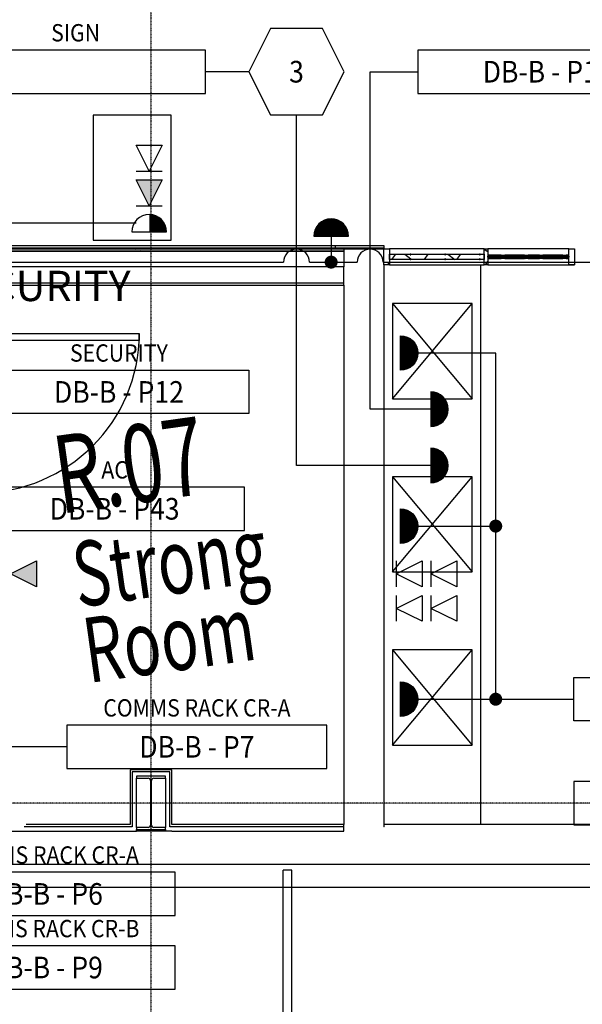
# Model space of a CAD drawing. Extents: x -87894 to 108500, y -15724 to 87700.
# Drawn here: x -6623 to -3375, y -1162 to 4525 of the extents above; entities that cross this region are included whole.
import ezdxf
from ezdxf.enums import TextEntityAlignment as Align

# ---------------------------------------------------------------- set-up
doc = ezdxf.new("R2010")
doc.units = 0
doc.linetypes.add('X-2931-F$0$EDG-1DOT-2', pattern=[5, 2, -1.4, 0.2, -1.4])
for name, color, linetype in [('COM-OUTLET', 6, 'CONTINUOUS'), ('POW-CIRC', 6, 'CONTINUOUS'), ('POW-OUTLET', 6, 'CONTINUOUS'), ('SYM-050', 6, 'CONTINUOUS'), ('SYM-ATT', 2, 'CONTINUOUS'), ('SYM-FILL', 133, 'CONTINUOUS'), ('SYM-TEXT', 7, 'CONTINUOUS'), ('X-2931-F$0$A-AREA-IDEN', 31, 'CONTINUOUS'), ('X-2931-F$0$A-DOOR-5', 11, 'CONTINUOUS'), ('X-2931-F$0$A-DOOR-FRAM-3', 11, 'CONTINUOUS'), ('X-2931-F$0$A-FLOR-HRAL-1', 11, 'CONTINUOUS'), ('X-2931-F$0$A-FLOR-OVHD', 11, 'CONTINUOUS'), ('X-2931-F$0$A-WALL', 8, 'CONTINUOUS'), ('X-2931-F$0$A-WALL-1', 8, 'CONTINUOUS'), ('X-2931-F$0$A-WALL-2', 8, 'CONTINUOUS'), ('X-2931-F$0$A-WALL-3', 8, 'CONTINUOUS'), ('X-2931-F$0$A-WALL-4', 8, 'CONTINUOUS'), ('X-2931-F$0$I-WALL-1', 8, 'CONTINUOUS'), ('X-2931-F$0$I-WALL-2', 8, 'CONTINUOUS'), ('X-2931-F$0$Q-CASE', 11, 'CONTINUOUS'), ('X-2931-F$0$Q-CASE-2', 11, 'CONTINUOUS'), ('X-2931-F$0$Q-CASE-3', 11, 'CONTINUOUS'), ('X-2931-F$0$Q-SPCQ', 11, 'CONTINUOUS'), ('X-2931-F$0$Q-SPCQ-4', 11, 'CONTINUOUS'), ('X-2931-F$0$S-COLS-2', 8, 'CONTINUOUS'), ('X-2931-F$0$S-GRID-1', 133, 'X-2931-F$0$EDG-1DOT-2'), ('X-XREF', 7, 'CONTINUOUS')]:
    doc.layers.add(name, color=color, linetype=linetype)
doc.layers.add('X-2931-F$0$A-WALL-PATT-2', color=111, linetype='CONTINUOUS', lineweight=9)
doc.styles.add('EDG', font='edg.shx', dxfattribs={"width": 0.9})
doc.styles.add('EDG-BOLD', font='arial.ttf')
doc.styles.add('X-2931-F$0$EDG', font='edg.shx', dxfattribs={"width": 0.9})
pattern_1 = [(233, (39561.23, 9024.44), (119.7953, -90.27225), []), (323, (39561.23, 9024.44), (90.27225, 119.7953), [])]
pattern_2 = [(233, (39561.23, 9024.44), (79.86355, -60.1815), []), (323, (39561.23, 9024.44), (60.1815, 79.86355), [])]
pattern_3 = [(233, (39561.23, 9024.44), (283.9948, -214.0054), []), (233, (39614.26, 8647.15), (283.9948, -214.0054), [])]

# ---------------------------------------------------------------- blocks, each defined once
blk = doc.blocks.new('X-2931-F$0$920 x 2040 Solid Core Internal Door - Standard-8180003-PART GROUND FLOOR - Proposed')
at = {"layer": 'X-2931-F$0$A-DOOR-5'}
for p, q in [((-460, 984.5), (-420, 984.5)), ((-460, 64.5), (-460, 984.5)), ((-420, 984.5), (-420, 64.5)), ((-420, 64.5), (-460, 64.5))]:
    blk.add_line(p, q, dxfattribs=at)
blk.add_arc((-460, 64.5), 920, 360, 90, dxfattribs=at)
at = {"layer": 'X-2931-F$0$A-DOOR-FRAM-3'}
for p, q in [((-460, 64.5), (-498, 64.5)), ((-498, 64.5), (-498, 52.5)), ((-496, 52.5), (-496, 62.5)), ((-496, 62.5), (-462, 62.5)), ((-462, 62.5), (-462, 21.5)), ((-460, 23.5), (-460, 64.5)), ((498, 64.5), (460, 64.5)), ((460, 64.5), (460, 23.5)), ((462, 21.5), (462, 62.5)), ((462, 62.5), (496, 62.5)), ((496, 62.5), (496, 52.5)), ((498, 52.5), (498, 64.5)), ((-498, 52.5), (-496, 52.5)), ((-462, 21.5), (-447, 21.5)), ((-445, 23.5), (-460, 23.5)), ((-447, 21.5), (-447, -21.5)), ((-445, -23.5), (-445, 23.5)), ((460, 23.5), (445, 23.5)), ((445, 23.5), (445, -23.5)), ((447, -21.5), (447, 21.5)), ((447, 21.5), (462, 21.5)), ((496, 52.5), (498, 52.5)), ((-496, -52.5), (-498, -52.5)), ((-498, -52.5), (-498, -64.5)), ((-496, -62.5), (-496, -52.5)), ((-447, -21.5), (-462, -21.5)), ((-462, -21.5), (-462, -62.5)), ((-460, -64.5), (-460, -23.5)), ((-460, -23.5), (-445, -23.5)), ((445, -23.5), (460, -23.5)), ((462, -21.5), (447, -21.5)), ((460, -23.5), (460, -64.5)), ((462, -62.5), (462, -21.5)), ((498, -52.5), (496, -52.5)), ((496, -52.5), (496, -62.5)), ((498, -64.5), (498, -52.5)), ((-498, -64.5), (-460, -64.5)), ((-462, -62.5), (-496, -62.5)), ((460, -64.5), (498, -64.5)), ((496, -62.5), (462, -62.5))]:
    blk.add_line(p, q, dxfattribs=at)
blk = doc.blocks.new('X-2931-F$0$Specialty_ATM 01 - Standard-1641162-PART GROUND FLOOR - Proposed')
at = {"layer": 'X-2931-F$0$Q-SPCQ'}
for p, q in [((225, 361), (-225, 361)), ((-225, 361), (-225, -361)), ((225, -361), (225, 361)), ((-225, -361), (225, -361))]:
    blk.add_line(p, q, dxfattribs=at)
blk = doc.blocks.new('X-2931-F$0$Screen 4 - Screen B - coloured-7660394-PART GROUND FLOOR - Proposed')
at = {"layer": 'X-2931-F$0$Q-CASE'}
h = blk.add_hatch(dxfattribs=at)
h.set_pattern_fill('FP_54', color=256, style=0, pattern_type=2)
h.set_pattern_definition([(296.435, (39397.74, 9001.47), (805.57125, -1169.2643), [240.965, -1767.081]), (327.399, (39505.01, 8785.695), (4214.80893, -2613.83014), [117.088, -5737.322]), (324.848, (38974.83, 8634.234), (10669.601564, -7477.786317), [278.533, -13648.106]), (297.983, (39202.566, 8473.87), (2593.45136, -4765.441606), [148.65, -7283.836]), (278, (39183.94, 8971.4), (717.195, -540.445), [127, -508]), (306.443, (39201.615, 8845.654), (-5550.624947, 7556.030576), [346.643, -16985.483]), (272.289, (39407.53, 8566.8), (-166.51312, 5747.75872), [127.634, -6254.039]), (317.806, (39412.63, 8439.27), (-2957.17604, 2790.57978), [99.19, -4860.318])])
h.paths.add_polyline_path([(-1305.5, -1414.8), (-1305.5, -1506.8), (-1273.5, -1506.8), (-1273.5, -1414.8), (-1286.4, -1414.8)])
h = blk.add_hatch(dxfattribs=at)
h.set_pattern_fill('FP_51', color=256, style=0, pattern_type=2)
h.set_pattern_definition(pattern_1)
h.paths.add_polyline_path([(-805.5, -1414.8), (-805.5, -1506.8), (-785.5, -1506.8), (-785.5, -1414.8), (-787.8, -1414.8)])
h = blk.add_hatch(dxfattribs=at)
h.set_pattern_fill('FP_51', color=256, style=0, pattern_type=2)
h.set_pattern_definition(pattern_1)
h.paths.add_polyline_path([(-237.6, -1414.8), (-237.6, -1506.8), (-205.5, -1506.8), (-205.6, -1414.8), (-221.4, -1414.8)])
h = blk.add_hatch(dxfattribs=at)
h.set_pattern_fill('FP_52', color=256, style=0, pattern_type=2)
h.set_pattern_definition(pattern_2)
h.paths.add_polyline_path([(-1258.9, -1450.7), (-1258.9, -1456.7), (-1238.2, -1456.7), (-1238.2, -1450.7), (-1254.2, -1450.7)])
h.paths.add_polyline_path([(-1123.4, -1450.7), (-1122.6, -1456.7), (-1103.4, -1456.7), (-1104.3, -1450.7)])
h.paths.add_polyline_path([(-1038.9, -1450.7), (-1038, -1456.7), (-1018.2, -1456.7), (-1018.2, -1450.7), (-1036.2, -1450.7)])
h.paths.add_polyline_path([(-903.4, -1450.7), (-902.6, -1456.7), (-883.4, -1456.7), (-884.3, -1450.7)])
h = blk.add_hatch(dxfattribs=at)
h.set_pattern_fill('FP_52', color=256, style=0, pattern_type=2)
h.set_pattern_definition(pattern_2)
h.paths.add_polyline_path([(-1258.9, -1464.9), (-1258.9, -1470.9), (-1238.2, -1470.9), (-1238.2, -1464.9), (-1254.2, -1464.9)])
h.paths.add_polyline_path([(-1123.4, -1464.9), (-1122.6, -1470.9), (-1103.4, -1470.9), (-1104.3, -1464.9)])
h.paths.add_polyline_path([(-1038.9, -1464.9), (-1038, -1470.9), (-1018.2, -1470.9), (-1018.2, -1464.9), (-1034.2, -1464.9)])
h.paths.add_polyline_path([(-903.4, -1464.9), (-902.6, -1470.9), (-883.4, -1470.9), (-884.3, -1464.9)])
h = blk.add_hatch(dxfattribs=at)
h.set_pattern_fill('FP_53', color=256, style=0, pattern_type=2)
h.set_pattern_definition(pattern_3)
h.paths.add_polyline_path([(-1018.2, -1450.7), (-1017.3, -1456.7), (-903.4, -1456.7), (-904.3, -1450.7), (-996.2, -1450.7)])
h = blk.add_hatch(dxfattribs=at)
h.set_pattern_fill('FP_53', color=256, style=0, pattern_type=2)
h.set_pattern_definition(pattern_3)
h.paths.add_polyline_path([(-1018.2, -1464.9), (-1017.3, -1470.9), (-903.4, -1470.9), (-904.3, -1464.9), (-948.1, -1464.9)])
h = blk.add_hatch(dxfattribs=at)
h.set_pattern_fill('FP_53', color=256, style=0, pattern_type=2)
h.set_pattern_definition(pattern_3)
h.paths.add_polyline_path([(-883.4, -1450.7), (-882.6, -1456.7), (-805.5, -1456.7), (-806.5, -1450.7), (-860.7, -1450.7)])
h = blk.add_hatch(dxfattribs=at)
h.set_pattern_fill('FP_53', color=256, style=0, pattern_type=2)
h.set_pattern_definition(pattern_3)
h.paths.add_polyline_path([(-883.4, -1464.9), (-882.6, -1470.9), (-805.5, -1470.9), (-805.5, -1464.9), (-860.7, -1464.9)])
h = blk.add_hatch(dxfattribs=at)
h.set_pattern_fill('FP_51', color=256, style=0, pattern_type=2)
h.set_pattern_definition(pattern_1)
h.paths.add_polyline_path([(-785.5, -1445.8), (-785.1, -1475.8), (-762.4, -1475.4), (-762.4, -1472.6), (-757.1, -1472.6), (-756.6, -1475.8), (-562.4, -1475.8), (-562.4, -1472.6), (-557.1, -1472.6), (-556.6, -1475.8), (-362.4, -1475.8), (-362.4, -1472.6), (-357.1, -1473.5), (-356.6, -1475.8), (-237.6, -1475.8), (-237.6, -1445.8), (-357.1, -1446.7), (-357.1, -1449), (-362.4, -1449), (-362.8, -1445.8), (-557.1, -1445.8), (-557.1, -1449), (-562.4, -1449), (-562.8, -1445.8), (-757.1, -1445.8), (-757.1, -1449), (-762.4, -1448.6), (-762.8, -1445.8), (-781.1, -1445.8)])
at = {"layer": 'X-2931-F$0$Q-CASE-2'}
for p, q in [((-1265.5, -1414.8), (-1305.5, -1414.8)), ((-805.5, -1414.8), (-1273.5, -1414.8)), ((-765.5, -1414.8), (-785.5, -1414.8)), ((-1258.9, -1450.7), (-1273.5, -1450.7)), ((-1273.5, -1456.7), (-1258.9, -1456.7)), ((-1258.9, -1464.9), (-1273.5, -1464.9)), ((-1273.5, -1470.9), (-1258.9, -1470.9)), ((-1123.4, -1450.7), (-1238.2, -1450.7)), ((-1238.2, -1456.7), (-1123.4, -1456.7)), ((-1123.4, -1464.9), (-1238.2, -1464.9)), ((-1238.2, -1470.9), (-1123.4, -1470.9)), ((-1054, -1450.7), (-1103.4, -1450.7)), ((-1103.4, -1456.7), (-1054, -1456.7)), ((-1054, -1464.9), (-1103.4, -1464.9)), ((-1103.4, -1470.9), (-1054, -1470.9)), ((-1054, -1456.7), (-1054, -1450.7)), ((-1038.9, -1450.7), (-1054, -1450.7)), ((-1054, -1456.7), (-1038.9, -1456.7)), ((-1038.9, -1464.9), (-1054, -1464.9)), ((-1054, -1470.9), (-1054, -1464.9)), ((-1054, -1470.9), (-1038.9, -1470.9)), ((-903.4, -1450.7), (-1018.2, -1450.7)), ((-1018.2, -1456.7), (-903.4, -1456.7)), ((-903.4, -1464.9), (-1018.2, -1464.9)), ((-1018.2, -1470.9), (-903.4, -1470.9)), ((-805.5, -1450.7), (-883.4, -1450.7)), ((-883.4, -1456.7), (-805.5, -1456.7)), ((-805.5, -1464.9), (-883.4, -1464.9)), ((-883.4, -1470.9), (-805.5, -1470.9)), ((-757.1, -1445.8), (-762.4, -1445.8)), ((-762.4, -1475.8), (-757.1, -1475.8)), ((-557.1, -1445.8), (-562.4, -1445.8)), ((-562.4, -1475.8), (-557.1, -1475.8)), ((-357.1, -1445.8), (-362.4, -1445.8)), ((-362.4, -1475.8), (-357.1, -1475.8)), ((-1273.5, -1506.8), (-1305.5, -1506.8)), ((-1273.5, -1506.8), (-805.5, -1506.8)), ((-785.5, -1506.8), (-237.6, -1506.8))]:
    blk.add_line(p, q, dxfattribs=at)
at = {"layer": 'X-2931-F$0$Q-CASE-3'}
for p, q in [((-1305.5, -1506.8), (-1305.5, -1414.8)), ((-1305.5, -1414.8), (-1273.5, -1414.8)), ((-1273.5, -1414.8), (-1273.5, -1506.8)), ((-805.5, -1506.8), (-805.5, -1414.8)), ((-805.5, -1414.8), (-785.5, -1414.8)), ((-785.5, -1414.8), (-785.5, -1506.8)), ((-237.6, -1506.8), (-237.6, -1414.8)), ((-205.5, -1414.8), (-205.5, -1506.8)), ((-1273.5, -1463.8), (-1273.5, -1457.8)), ((-1273.5, -1457.8), (-805.5, -1457.8)), ((-805.5, -1463.8), (-1273.5, -1463.8)), ((-1258.9, -1450.7), (-1238.2, -1450.7)), ((-1258.9, -1456.7), (-1258.9, -1450.7)), ((-1238.2, -1456.7), (-1258.9, -1456.7)), ((-1258.9, -1470.9), (-1258.9, -1464.9)), ((-1258.9, -1464.9), (-1238.2, -1464.9)), ((-1238.2, -1470.9), (-1258.9, -1470.9)), ((-1238.2, -1450.7), (-1238.2, -1456.7)), ((-1238.2, -1464.9), (-1238.2, -1470.9)), ((-1123.4, -1450.7), (-1103.4, -1450.7)), ((-1123.4, -1456.7), (-1123.4, -1450.7)), ((-1103.4, -1456.7), (-1123.4, -1456.7)), ((-1123.4, -1470.9), (-1123.4, -1464.9)), ((-1123.4, -1464.9), (-1103.4, -1464.9)), ((-1103.4, -1470.9), (-1123.4, -1470.9)), ((-1103.4, -1450.7), (-1103.4, -1456.7)), ((-1103.4, -1464.9), (-1103.4, -1470.9)), ((-1038.9, -1450.7), (-1018.2, -1450.7)), ((-1038.9, -1456.7), (-1038.9, -1450.7)), ((-1018.2, -1456.7), (-1038.9, -1456.7)), ((-1038.9, -1470.9), (-1038.9, -1464.9)), ((-1038.9, -1464.9), (-1018.2, -1464.9)), ((-1018.2, -1470.9), (-1038.9, -1470.9)), ((-1018.2, -1450.7), (-1018.2, -1456.7)), ((-1018.2, -1464.9), (-1018.2, -1470.9)), ((-903.4, -1450.7), (-883.4, -1450.7)), ((-903.4, -1456.7), (-903.4, -1450.7)), ((-883.4, -1456.7), (-903.4, -1456.7)), ((-903.4, -1470.9), (-903.4, -1464.9)), ((-903.4, -1464.9), (-883.4, -1464.9)), ((-883.4, -1470.9), (-903.4, -1470.9)), ((-883.4, -1450.7), (-883.4, -1456.7)), ((-883.4, -1464.9), (-883.4, -1470.9)), ((-805.5, -1457.8), (-805.5, -1463.8)), ((-785.5, -1475.8), (-785.5, -1445.8)), ((-785.5, -1445.8), (-762.4, -1445.8)), ((-762.4, -1475.8), (-785.5, -1475.8)), ((-762.4, -1445.8), (-762.4, -1449)), ((-762.4, -1449), (-757.1, -1449)), ((-762.4, -1472.6), (-762.4, -1475.8)), ((-757.1, -1472.6), (-762.4, -1472.6)), ((-757.1, -1445.8), (-562.4, -1445.8)), ((-757.1, -1449), (-757.1, -1445.8)), ((-757.1, -1475.8), (-757.1, -1472.6)), ((-562.4, -1475.8), (-757.1, -1475.8)), ((-562.4, -1445.8), (-562.4, -1449)), ((-562.4, -1449), (-557.1, -1449)), ((-562.4, -1472.6), (-562.4, -1475.8)), ((-557.1, -1472.6), (-562.4, -1472.6)), ((-557.1, -1445.8), (-362.4, -1445.8)), ((-557.1, -1449), (-557.1, -1445.8)), ((-557.1, -1475.8), (-557.1, -1472.6)), ((-362.4, -1475.8), (-557.1, -1475.8)), ((-362.4, -1445.8), (-362.4, -1449)), ((-362.4, -1449), (-357.1, -1449)), ((-362.4, -1472.6), (-362.4, -1475.8)), ((-357.1, -1472.6), (-362.4, -1472.6)), ((-357.1, -1445.8), (-237.6, -1445.8)), ((-357.1, -1449), (-357.1, -1445.8)), ((-357.1, -1475.8), (-357.1, -1472.6)), ((-237.6, -1475.8), (-357.1, -1475.8)), ((-237.6, -1445.8), (-237.6, -1475.8)), ((-1273.5, -1506.8), (-1305.5, -1506.8)), ((-785.5, -1506.8), (-805.5, -1506.8)), ((-205.5, -1506.8), (-237.6, -1506.8))]:
    blk.add_line(p, q, dxfattribs=at)
blk = doc.blocks.new('X-2931-F')
at = {"layer": 'X-2931-F$0$A-WALL-PATT-2'}
h = blk.add_hatch(dxfattribs=at)
h.set_pattern_fill('FP_1', color=256, style=0, pattern_type=2)
h.set_pattern_definition([(0, (-44876.76, -1094.25), (812.8, 203.2), [33.528, -576.072, 33.528, -576.072, -3251.2]), (0, (-44876.76, -1094.25), (812.8, 203.2), [-1219.2, 33.528, -1185.672, 33.528, -576.072, -1422.4]), (0, (-44876.76, -1094.25), (812.8, 203.2), [-3048, 33.528, -372.872, 33.528, -982.472]), (120, (-44571.96, -992.65), (-582.3764, 602.3054), [33.528, -576.072, 33.528, -576.072, -3251.2]), (120, (-44571.96, -992.65), (-582.3764, 602.3054), [-1219.2, 33.528, -1185.672, 33.528, -576.072, -1422.4]), (120, (-44571.96, -992.65), (-582.3764, 602.3054), [-3048, 33.528, -372.872, 33.528, -982.472]), (240, (-44470.36, -586.25), (-230.4236, -805.5054), [33.528, -576.072, 33.528, -576.072, -3251.2]), (240, (-44470.36, -586.25), (-230.4236, -805.5054), [-1219.2, 33.528, -1185.672, 33.528, -576.072, -1422.4]), (240, (-44470.36, -586.25), (-230.4236, -805.5054), [-3048, 33.528, -372.872, 33.528, -982.472])])
h.paths.add_polyline_path([(-4260, 3819), (-4258.1, 3831.9), (-6547.4, 4153.6), (-6549.2, 4140.8), (-4306, 3825.5)])
at = {"layer": 'X-2931-F$0$A-FLOR-HRAL-1'}
for p, q in [((-5615.9, -3298.3), (-5106.6, 326)), ((-5566.4, -3305.3), (-5057.1, 319.1)), ((-5057.1, 319.1), (-5106.6, 326))]:
    blk.add_line(p, q, dxfattribs=at)
at = {"layer": 'X-2931-F$0$A-FLOR-OVHD'}
blk.add_line((215.5, -522.1), (-17668.7, 1991.4), dxfattribs=at)
at = {"layer": 'X-2931-F$0$A-WALL'}
for p, q in [((-4260, 3819), (-8812, 4458.8)), ((-8588.1, 4427.3), (-4260, 3819)), ((-6392.6, 3932.9), (-4286.5, 3637)), ((-6115.3, 3894), (-4286.5, 3637)), ((-4288.4, 3624.1), (-4273.7, 3728.1)), ((-4288.4, 3624.1), (-4273.7, 3728.1)), ((-5889.8, 1009.5), (-5933.9, 695.6)), ((-5675.9, 979.5), (-5889.8, 1009.5)), ((-5720, 665.6), (-5675.9, 979.5)), ((-6647.2, 770.6), (-6476.8, 746.7)), ((-5933.9, 695.6), (-6552.6, 782.6)), ((-4723.8, 525.5), (-5720, 665.6)), ((-5710.6, 639), (-4727.3, 500.8)), ((-4727.3, 500.8), (-4722, 538.4)), ((-4493.1, 493.1), (-4491.3, 506))]:
    blk.add_line(p, q, dxfattribs=at)
at = {"layer": 'X-2931-F$0$A-WALL-1'}
for p, q in [((-13280, 1510.9), (-2319, -29.5)), ((-5748.3, 644.3), (-5912.7, 667.4))]:
    blk.add_line(p, q, dxfattribs=at)
at = {"layer": 'X-2931-F$0$A-WALL-2'}
blk.add_line((-5710.6, 639), (-5748.3, 644.3), dxfattribs=at)
at = {"layer": 'X-2931-F$0$A-WALL-3'}
for p, q in [((-4028, 3802.6), (-8809.8, 4474.6)), ((-4028, 3802.6), (-8585.9, 4443.2)), ((-6560.2, 4155.4), (-4031.4, 3800)), ((-6283, 4116.5), (-4031.4, 3800)), ((-4028.4, 3799.6), (-4028, 3802.6)), ((-4028.4, 3799.6), (-4028, 3802.6)), ((-4044.2, 3708.9), (-4494.3, 506.4)), ((-4491.3, 506), (-4041.2, 3708.5))]:
    blk.add_line(p, q, dxfattribs=at)
at = {"layer": 'X-2931-F$0$A-WALL-4'}
for p, q in [((-8807.6, 4490.5), (-4306, 3857.8)), ((-8583.7, 4459), (-4028.7, 3818.9)), ((-4306, 3857.8), (-4308.2, 3842)), ((-4028.7, 3818.9), (-4031, 3803)), ((-4493.1, 493.1), (-4496.1, 493.5))]:
    blk.add_line(p, q, dxfattribs=at)
at = {"layer": 'X-2931-F$0$I-WALL-1'}
for p, q in [((-4259.1, 3832), (-4273.7, 3728.1)), ((-4259.1, 3832), (-4273.7, 3728.1)), ((-4288.4, 3624.1), (-4722, 538.4)), ((-4288.4, 3624.1), (-4722, 538.4)), ((-2287.3, 196.2), (-4494.3, 506.4))]:
    blk.add_line(p, q, dxfattribs=at)
at = {"layer": 'X-2931-F$0$I-WALL-2'}
for p, q in [((-4272.8, 3727.9), (-6470.9, 4036.9)), ((-4272.8, 3727.9), (-6193.6, 3997.9)), ((-6381.5, 3918.3), (-4288.4, 3624.1)), ((-6104.2, 3879.3), (-4288.4, 3624.1)), ((-4272.8, 3727.9), (-4258.1, 3831.9)), ((-4272.8, 3727.9), (-4258.1, 3831.9)), ((-5900.9, 1024.2), (-5945, 710.3)), ((-5661.2, 990.5), (-5900.9, 1024.2)), ((-5909.6, 689), (-5870.2, 969.6)), ((-5705.4, 676.6), (-5661.2, 990.5)), ((-5705.8, 946.5), (-5745.2, 665.9)), ((-5945, 710.3), (-6537.9, 793.6)), ((-6476.8, 746.7), (-5912.7, 667.4)), ((-5912.7, 667.4), (-5911.3, 677.3)), ((-5746.9, 654.2), (-5748.3, 644.3)), ((-4722, 538.4), (-5705.4, 676.6))]:
    blk.add_line(p, q, dxfattribs=at)
at = {"layer": 'X-2931-F$0$Q-CASE-2'}
for p, q in [((-3457, 3719.3), (-3999.6, 3795.6)), ((-4012.4, 3704.5), (-3469.8, 3628.2)), ((-3889.8, 3718.5), (-3884.5, 3717.8)), ((-3880.3, 3747.5), (-3885.6, 3748.2)), ((-3682.3, 3719.7), (-3687.5, 3720.4)), ((-2973.8, 3651.4), (-3437.2, 3716.5)), ((-3691.7, 3690.7), (-3686.4, 3690)), ((-3493.7, 3662.9), (-3488.4, 3662.1)), ((-3484.2, 3691.8), (-3489.5, 3692.6)), ((-3445, 3661), (-3367.8, 3650.2)), ((-3367, 3656.1), (-3444.2, 3667)), ((-3443, 3675), (-3365.9, 3664.2)), ((-3365, 3670.1), (-3442.2, 3681)), ((-3348, 3647.4), (-3234.4, 3631.4)), ((-3233.6, 3637.4), (-3347.2, 3653.3)), ((-3346.1, 3661.4), (-3232.5, 3645.4)), ((-3231.6, 3651.4), (-3345.2, 3667.3)), ((-3212, 3642.5), (-3196.9, 3640.4)), ((-3196.1, 3646.4), (-3211.1, 3648.5)), ((-3196.1, 3646.4), (-3196.9, 3640.4)), ((-3196.9, 3640.4), (-3148, 3633.5)), ((-3147.2, 3639.5), (-3196.1, 3646.4)), ((-2973.8, 3651.4), (-2942.1, 3646.9)), ((-3939.7, 428.5), (-3489.6, 3631)), ((-3450, 3625.4), (-2986.6, 3560.3)), ((-3213.9, 3628.5), (-3198.9, 3626.4)), ((-3198.1, 3632.4), (-3213.1, 3634.5)), ((-3198.1, 3632.4), (-3198.9, 3626.4)), ((-3198.9, 3626.4), (-3150, 3619.6)), ((-3149.2, 3625.5), (-3198.1, 3632.4)), ((-3130.2, 3616.8), (-3016.6, 3600.8)), ((-3015.7, 3606.7), (-3129.3, 3622.7)), ((-3128.2, 3630.8), (-3014.6, 3614.8)), ((-3013.8, 3620.7), (-3127.4, 3636.7)), ((-2996.1, 3597.9), (-2981.6, 3595.9)), ((-2980.7, 3601.8), (-2995.2, 3603.9)), ((-2994.1, 3611.9), (-2979.6, 3609.9)), ((-2978.8, 3615.8), (-2993.3, 3617.9)), ((-2994.5, 3561.4), (-2954.9, 3555.8))]:
    blk.add_line(p, q, dxfattribs=at)
at = {"layer": 'X-2931-F$0$Q-CASE-3'}
for p, q in [((-4044.2, 3708.9), (-4031.4, 3800)), ((-4031.4, 3800), (-3999.6, 3795.6)), ((-3999.6, 3795.6), (-4012.4, 3704.5)), ((-4008.1, 3735.2), (-4003.9, 3764.9)), ((-4003.9, 3764.9), (-3885.6, 3748.2)), ((-4012.4, 3704.5), (-4044.2, 3708.9)), ((-3889.8, 3718.5), (-4008.1, 3735.2)), ((-3889.3, 3721.7), (-3889.8, 3718.5)), ((-3884.1, 3721), (-3889.3, 3721.7)), ((-3885.6, 3748.2), (-3886, 3745.1)), ((-3886, 3745.1), (-3880.8, 3744.3)), ((-3884.5, 3717.8), (-3884.1, 3721)), ((-3691.7, 3690.7), (-3884.5, 3717.8)), ((-3880.8, 3744.3), (-3880.3, 3747.5)), ((-3880.3, 3747.5), (-3687.5, 3720.4)), ((-3687.5, 3720.4), (-3688, 3717.3)), ((-3688, 3717.3), (-3682.7, 3716.5)), ((-3682.7, 3716.5), (-3682.3, 3719.7)), ((-3682.3, 3719.7), (-3489.5, 3692.6)), ((-3469.8, 3628.2), (-3457, 3719.3)), ((-3457, 3719.3), (-3437.2, 3716.5)), ((-3437.2, 3716.5), (-3450, 3625.4)), ((-3691.3, 3693.9), (-3691.7, 3690.7)), ((-3686, 3693.1), (-3691.3, 3693.9)), ((-3686.4, 3690), (-3686, 3693.1)), ((-3493.7, 3662.9), (-3686.4, 3690)), ((-3493.2, 3666), (-3493.7, 3662.9)), ((-3487.9, 3665.3), (-3493.2, 3666)), ((-3489.5, 3692.6), (-3489.9, 3689.4)), ((-3489.9, 3689.4), (-3484.7, 3688.7)), ((-3488.4, 3662.1), (-3487.9, 3665.3)), ((-3465.5, 3658.9), (-3488.4, 3662.1)), ((-3484.7, 3688.7), (-3484.2, 3691.8)), ((-3484.2, 3691.8), (-3461.3, 3688.6)), ((-3461.3, 3688.6), (-3465.5, 3658.9)), ((-3444, 3668), (-3443.2, 3674)), ((-2980.6, 3602.9), (-3444, 3668)), ((-3443.2, 3674), (-2979.7, 3608.8)), ((-3367.8, 3650.2), (-3367, 3656.1)), ((-3348, 3647.4), (-3367.8, 3650.2)), ((-3367, 3656.1), (-3347.2, 3653.3)), ((-3365.9, 3664.2), (-3365, 3670.1)), ((-3346.1, 3661.4), (-3365.9, 3664.2)), ((-3365, 3670.1), (-3345.2, 3667.3)), ((-3347.2, 3653.3), (-3348, 3647.4)), ((-3345.2, 3667.3), (-3346.1, 3661.4)), ((-3232.5, 3645.4), (-3231.6, 3651.4)), ((-3212, 3642.5), (-3232.5, 3645.4)), ((-3231.6, 3651.4), (-3211.1, 3648.5)), ((-3211.1, 3648.5), (-3212, 3642.5)), ((-2986.6, 3560.3), (-2973.8, 3651.4)), ((-2973.8, 3651.4), (-2942.1, 3646.9)), ((-2942.1, 3646.9), (-2954.9, 3555.8)), ((-3450, 3625.4), (-3469.8, 3628.2)), ((-3234.4, 3631.4), (-3233.6, 3637.4)), ((-3213.9, 3628.5), (-3234.4, 3631.4)), ((-3233.6, 3637.4), (-3213.1, 3634.5)), ((-3213.1, 3634.5), (-3213.9, 3628.5)), ((-3150, 3619.6), (-3149.2, 3625.5)), ((-3130.2, 3616.8), (-3150, 3619.6)), ((-3149.2, 3625.5), (-3129.3, 3622.7)), ((-3148, 3633.5), (-3147.2, 3639.5)), ((-3128.2, 3630.8), (-3148, 3633.5)), ((-3147.2, 3639.5), (-3127.4, 3636.7)), ((-3129.3, 3622.7), (-3130.2, 3616.8)), ((-3127.4, 3636.7), (-3128.2, 3630.8)), ((-3016.6, 3600.8), (-3015.7, 3606.7)), ((-2996.1, 3597.9), (-3016.6, 3600.8)), ((-3015.7, 3606.7), (-2995.2, 3603.9)), ((-3014.6, 3614.8), (-3013.8, 3620.7)), ((-2994.1, 3611.9), (-3014.6, 3614.8)), ((-3013.8, 3620.7), (-2993.3, 3617.9)), ((-2995.2, 3603.9), (-2996.1, 3597.9)), ((-2993.3, 3617.9), (-2994.1, 3611.9)), ((-2979.7, 3608.8), (-2980.6, 3602.9)), ((-2954.9, 3555.8), (-2986.6, 3560.3))]:
    blk.add_line(p, q, dxfattribs=at)
at = {"layer": 'X-2931-F$0$Q-SPCQ-4'}
for p, q in [((-4026, 3479.2), (-4102.5, 2934.6)), ((-4026, 3479.2), (-3647, 2870.5)), ((-3570.4, 3415.2), (-4026, 3479.2)), ((-4102.5, 2934.6), (-3570.4, 3415.2)), ((-3647, 2870.5), (-3570.4, 3415.2)), ((-4102.5, 2934.6), (-3647, 2870.5)), ((-4165.1, 2488.9), (-4241.7, 1944.3)), ((-4165.1, 2488.9), (-3786.2, 1880.3)), ((-3709.6, 2424.9), (-4165.1, 2488.9)), ((-4241.7, 1944.3), (-3709.6, 2424.9)), ((-3786.2, 1880.3), (-3709.6, 2424.9)), ((-4241.7, 1944.3), (-3786.2, 1880.3)), ((-4304.3, 1498.7), (-4380.9, 954)), ((-4304.3, 1498.7), (-3925.3, 890)), ((-3848.8, 1434.7), (-4304.3, 1498.7)), ((-4380.9, 954), (-3848.8, 1434.7)), ((-3925.3, 890), (-3848.8, 1434.7)), ((-4380.9, 954), (-3925.3, 890))]:
    blk.add_line(p, q, dxfattribs=at)
at = {"layer": 'X-2931-F$0$S-COLS-2'}
for p, q in [((-5868.5, 981.3), (-5870.2, 969.6)), ((-5870.2, 969.6), (-5804.3, 960.4)), ((-5704.2, 958.2), (-5868.5, 981.3)), ((-5793.3, 945.7), (-5829.1, 690.8)), ((-5822.2, 689.8), (-5786.3, 944.7)), ((-5771.7, 955.8), (-5705.8, 946.5)), ((-5705.8, 946.5), (-5704.2, 958.2)), ((-5909.6, 689), (-5911.3, 677.3)), ((-5843.8, 679.7), (-5909.6, 689)), ((-5911.3, 677.3), (-5746.9, 654.2)), ((-5745.2, 665.9), (-5811.1, 675.1)), ((-5746.9, 654.2), (-5745.2, 665.9))]:
    blk.add_line(p, q, dxfattribs=at)
for centre, start, end in [((-5806.1, 947.5), 352, 82), ((-5773.5, 942.9), 82, 172), ((-5842, 692.6), 262, 352), ((-5809.3, 688), 172, 262)]:
    blk.add_arc(centre, 13, start, end, dxfattribs=at)
at = {"layer": 'X-2931-F$0$S-GRID-1'}
for p, q in [((-1272, 33091.3), (-6221.2, -2124.6)), ((3856.4, -542), (-23909.5, 3360.3))]:
    blk.add_line(p, q, dxfattribs=at)
at = {"layer": 'X-2931-F$0$A-DOOR-5', "rotation": 261.9999999999995}
blk.add_blockref('X-2931-F$0$920 x 2040 Solid Core Internal Door - Standard-8180003-PART GROUND FLOOR - Proposed', (-6536.3, 3193.8), dxfattribs=at)
at = {"layer": 'X-2931-F$0$Q-CASE-2', "rotation": 171.9999999999968}
blk.add_blockref('X-2931-F$0$Screen 4 - Screen B - coloured-7660394-PART GROUND FLOOR - Proposed', (-4444.6, 2336.5), dxfattribs=at)
at = {"layer": 'X-2931-F$0$Q-SPCQ', "rotation": 171.9999999999996}
blk.add_blockref('X-2931-F$0$Specialty_ATM 01 - Standard-1641162-PART GROUND FLOOR - Proposed', (-5411.9, 4409.1), dxfattribs=at)
at = {"layer": 'X-2931-F$0$A-AREA-IDEN', "style": 'X-2931-F$0$EDG', "width": 0.7}
for s, height, p in [('R.07', 450, (-6094.8, 2542.9)), ('Strong', 375, (-6068.9, 1993.2)), ('Room', 375, (-6068.9, 1552.8))]:
    blk.add_text(s, height=height, dxfattribs=at).set_placement(p)
blk = doc.blocks.new('GPO-DBL')
at = {"layer": 'SYM-050', "color": 0, "linetype": 'ByBlock'}
blk.add_lwpolyline([(-200, 0), (200, 0, 1)], format="xyb", close=True, dxfattribs=at)
at = {"layer": 'SYM-FILL', "color": 133, "linetype": 'ByBlock', "const_width": 200}
blk.add_lwpolyline([(100, 0, 1), (-100, 0, 1)], format="xyb", dxfattribs=at)
at = {"layer": 'SYM-ATT', "linetype": 'ByBlock', "style": 'EDG', "width": 0.9}
for tag, p in [('EQUIP', (200, 1100)), ('TYPE', (200, 800)), ('MOUNT', (200, 500)), ('RATING', (200, 200))]:
    blk.add_attdef(tag, p, '', height=200, dxfattribs=at)
at = {"layer": 'SYM-ATT', "color": 255, "linetype": 'ByBlock', "style": 'EDG', "width": 0.9}
for tag, flags in [('CHAN', 3), ('NAME', 3), ('ID', 9)]:
    blk.add_attdef(tag, (0, 0), '', height=200, dxfattribs=dict(at, flags=flags))
at = {"layer": 'SYM-TEXT', "color": 255, "linetype": 'ByBlock', "style": 'EDG', "width": 0.9, "flags": 3}
blk.add_attdef('TEXT', (0, 0), '', height=200, dxfattribs=at)
blk = doc.blocks.new('REF-CIRC')
at = {"layer": 'SYM-050', "color": 0, "linetype": 'ByBlock'}
blk.add_lwpolyline([(-1500, 250), (1500, 250), (1500, -250), (-1500, -250)], close=True, dxfattribs=at)
at = {"layer": 'SYM-ATT', "linetype": 'ByBlock', "style": 'EDG', "width": 0.9}
for tag, height, p in [('EQUIP', 200, (0, 450)), ('CHAN', 250, (0, 0))]:
    blk.add_attdef(tag, text='', height=height, dxfattribs=at).set_placement(p, align=Align.MIDDLE_CENTER)
at = {"layer": 'SYM-ATT', "color": 255, "linetype": 'ByBlock', "style": 'EDG', "width": 0.9}
for tag, flags in [('TYPE', 3), ('RATING', 3), ('MOUNT', 3), ('NAME', 3), ('ID', 9)]:
    blk.add_attdef(tag, (0, 0), '', height=200, dxfattribs=dict(at, flags=flags))
at = {"layer": 'SYM-TEXT', "color": 255, "linetype": 'ByBlock', "style": 'EDG', "width": 0.9, "flags": 3}
blk.add_attdef('TEXT', (0, 0), '', height=200, dxfattribs=at)
blk = doc.blocks.new('OUT-DATA')
at = {"layer": 'SYM-050', "color": 0, "linetype": 'ByBlock'}
for points in [[(0, 0), (-150, 300), (150, 300), (0, 0)], [(-150, 0), (150, 0)]]:
    blk.add_lwpolyline(points, dxfattribs=at)
at = {"layer": 'SYM-ATT', "linetype": 'ByBlock', "style": 'EDG', "width": 0.9}
for tag, p in [('CHAN', (-150, 1000)), ('TYPE', (-150, 700)), ('MOUNT', (-150, 400))]:
    blk.add_attdef(tag, p, '', height=200, dxfattribs=at)
at = {"layer": 'SYM-ATT', "color": 255, "linetype": 'ByBlock', "style": 'EDG', "width": 0.9}
for tag, flags in [('RATING', 3), ('EQUIP', 3), ('NAME', 3), ('ID', 9)]:
    blk.add_attdef(tag, (0, 0), '', height=200, dxfattribs=dict(at, flags=flags))
at = {"layer": 'SYM-TEXT', "color": 255, "linetype": 'ByBlock', "style": 'EDG', "width": 0.9, "flags": 3}
blk.add_attdef('TEXT', (0, 0), '', height=200, dxfattribs=at)
blk = doc.blocks.new('REF-CHAN')
at = {"layer": 'SYM-050', "color": 0, "linetype": 'ByBlock'}
blk.add_lwpolyline([(-300, 500), (300, 500), (550, 0), (300, -500), (-300, -500), (-550, 0)], close=True, dxfattribs=at)
at = {"layer": 'SYM-ATT', "linetype": 'ByBlock', "style": 'EDG', "width": 0.9}
blk.add_attdef('EQUIP', (650, 100), '', height=200, dxfattribs=at)
blk.add_attdef('CHAN', text='', height=250, dxfattribs=at).set_placement((0, 0), align=Align.MIDDLE_CENTER)
at = {"layer": 'SYM-ATT', "color": 255, "linetype": 'ByBlock', "style": 'EDG', "width": 0.9}
for tag, flags in [('TYPE', 3), ('RATING', 3), ('MOUNT', 3), ('NAME', 3), ('ID', 9)]:
    blk.add_attdef(tag, (0, 0), '', height=200, dxfattribs=dict(at, flags=flags))
at = {"layer": 'SYM-TEXT', "color": 255, "linetype": 'ByBlock', "style": 'EDG', "width": 0.9, "flags": 3}
blk.add_attdef('TEXT', (0, 0), '', height=200, dxfattribs=at)
blk = doc.blocks.new('DB-FRAME-OTH')
at = {"layer": 'SYM-050', "color": 0, "linetype": 'ByBlock'}
blk.add_lwpolyline([(-500, -250), (-500, 250), (500, 250), (500, -250)], close=True, dxfattribs=at)
for points in [[(-500, 250), (500, -250)], [(500, 250), (-500, -250)]]:
    blk.add_lwpolyline(points, dxfattribs=at)
at = {"layer": 'SYM-ATT', "linetype": 'ByBlock', "style": 'EDG', "width": 0.9}
for tag, p in [('MOUNT', (-500, 1400)), ('RATING', (-500, 1100)), ('TYPE', (-500, 800))]:
    blk.add_attdef(tag, p, '', height=200, dxfattribs=at)
at = {"layer": 'SYM-ATT', "linetype": 'ByBlock', "style": 'EDG-BOLD'}
blk.add_attdef('NAME', text='', height=350, dxfattribs=at).set_placement((0, 550), align=Align.MIDDLE_CENTER)
at = {"layer": 'SYM-ATT', "color": 255, "linetype": 'ByBlock', "style": 'EDG', "width": 0.9}
for tag, flags in [('CHAN', 3), ('EQUIP', 3), ('ID', 9)]:
    blk.add_attdef(tag, (0, 0), '', height=200, dxfattribs=dict(at, flags=flags))
at = {"layer": 'SYM-TEXT', "color": 255, "linetype": 'ByBlock', "style": 'EDG', "width": 0.9, "flags": 3}
blk.add_attdef('TEXT', (0, 0), '', height=200, dxfattribs=at)
blk = doc.blocks.new('OUT-RJ45')
at = {"layer": 'SYM-050', "color": 0, "linetype": 'ByBlock'}
for points in [[(0, 0), (-150, 300), (150, 300), (0, 0)], [(-150, 0), (150, 0)]]:
    blk.add_lwpolyline(points, dxfattribs=at)
at = {"layer": 'SYM-FILL', "linetype": 'ByBlock'}
blk.add_solid([(0, 0), (-150, 300), (150, 300)], dxfattribs=at)
at = {"layer": 'SYM-ATT', "linetype": 'ByBlock', "style": 'EDG', "width": 0.9}
for tag, p in [('CHAN', (-150, 1000)), ('TYPE', (-150, 700)), ('MOUNT', (-150, 400))]:
    blk.add_attdef(tag, p, '', height=200, dxfattribs=at)
at = {"layer": 'SYM-ATT', "color": 255, "linetype": 'ByBlock', "style": 'EDG', "width": 0.9}
for tag, flags in [('EQUIP', 3), ('RATING', 3), ('NAME', 3), ('ID', 9)]:
    blk.add_attdef(tag, (0, 0), '', height=200, dxfattribs=dict(at, flags=flags))
at = {"layer": 'SYM-TEXT', "color": 255, "linetype": 'ByBlock', "style": 'EDG', "width": 0.9, "flags": 3}
blk.add_attdef('TEXT', (0, 0), '', height=200, dxfattribs=at)
blk = doc.blocks.new('GPO-SING')
at = {"layer": 'SYM-050', "color": 0, "linetype": 'ByBlock'}
blk.add_lwpolyline([(-200, 0), (200, 0, 1)], format="xyb", close=True, dxfattribs=at)
at = {"layer": 'SYM-FILL', "color": 133, "linetype": 'ByBlock', "const_width": 200}
blk.add_lwpolyline([(100, 0, 0.414214), (0, 100, 0.414214)], format="xyb", dxfattribs=at)
at = {"layer": 'SYM-ATT', "linetype": 'ByBlock', "style": 'EDG', "width": 0.9}
for tag, p in [('EQUIP', (200, 1100)), ('TYPE', (200, 800)), ('MOUNT', (200, 500)), ('RATING', (200, 200))]:
    blk.add_attdef(tag, p, '', height=200, dxfattribs=at)
at = {"layer": 'SYM-ATT', "color": 255, "linetype": 'ByBlock', "style": 'EDG', "width": 0.9}
for tag, flags in [('CHAN', 3), ('NAME', 3), ('ID', 9)]:
    blk.add_attdef(tag, (0, 0), '', height=200, dxfattribs=dict(at, flags=flags))
at = {"layer": 'SYM-TEXT', "color": 255, "linetype": 'ByBlock', "style": 'EDG', "width": 0.9, "flags": 3}
blk.add_attdef('TEXT', (0, 0), '', height=200, dxfattribs=at)

msp = doc.modelspace()

# ---------------------------------------------------------------- linework, layer by layer
at = {"layer": 'POW-CIRC'}
for points in [[(-5300, 4225), (-5550, 4225)], [(-4250, 2275), (-4600, 2275), (-4600, 4225), (-4325, 4225)], [(-4250, 1950), (-5025, 1950), (-5025, 3975)], [(-5950, 3350), (-6700, 3350)], [(-8975, 3275), (-8975, 3125), (-5100, 3125)], [(-4825, 3275), (-4825, 3125)], [(-4950, 3125), (-4675, 3125)], [(-4525, 3125), (-1925, 3125)], [(-3875, 600), (-3875, 2600), (-4325, 2600)], [(-4325, 1600), (-3875, 1600)], [(-4325, 600), (-3875, 600)], [(-3875, 600), (-3425, 600)], [(-6350, 325), (-7500, 325), (-7500, 125)]]:
    msp.add_lwpolyline(points, dxfattribs=at)
at = {"layer": 'POW-CIRC', "const_width": 37.5}
for points in [[(-4843.8, 3125, 1), (-4806.2, 3125, 1)], [(-3856.2, 1600, -1), (-3893.8, 1600, -1)], [(-3856.2, 600, -1), (-3893.8, 600, -1)]]:
    msp.add_lwpolyline(points, format="xyb", close=True, dxfattribs=at)
at = {"layer": 'POW-CIRC'}
for centre in [(-5025, 3125), (-4600, 3125)]:
    msp.add_arc(centre, 75, 0, 180, dxfattribs=at)

# ---------------------------------------------------------------- block references
at = {"layer": 'COM-OUTLET', "xscale": 0.5, "yscale": 0.5, "zscale": 0.5}
for name, p in [('OUT-DATA', (-5875, 3650)), ('OUT-RJ45', (-5875, 3450))]:
    msp.add_blockref(name, p, dxfattribs=at)
at = {"layer": 'COM-OUTLET'}
ref = msp.add_blockref('DB-FRAME-OTH', (-7450, 2950), dxfattribs=dict(at, xscale=-0.5, yscale=0.5, zscale=0.5, rotation=180))
ref.add_attrib('NAME', 'SECURITY', dxfattribs={"layer": 'SYM-ATT', "linetype": 'ByBlock', "height": 175, "style": 'EDG-BOLD'}).set_placement((-6531.9, 2987.5), align=Align.MIDDLE_CENTER)
at = {"layer": 'COM-OUTLET', "xscale": 0.5, "yscale": 0.5, "zscale": 0.5, "rotation": 270}
for name, p in [('OUT-RJ45', (-6675, 1325)), ('OUT-DATA', (-4450, 1325)), ('OUT-DATA', (-4250, 1325)), ('OUT-DATA', (-4450, 1125)), ('OUT-DATA', (-4250, 1125))]:
    msp.add_blockref(name, p, dxfattribs=at)
at = {"layer": 'POW-CIRC'}
ref = msp.add_blockref('REF-CIRC', (-6300, 4225), dxfattribs=dict(at, xscale=-0.5, yscale=0.5, zscale=0.5))
ref.add_attrib('EQUIP', 'SIGN', dxfattribs={"layer": 'SYM-ATT', "linetype": 'ByBlock', "height": 100, "style": 'EDG', "width": 0.9}).set_placement((-6300, 4450), align=Align.MIDDLE_CENTER)
ref = msp.add_blockref('REF-CHAN', (-5025, 4225), dxfattribs=dict(at, xscale=-0.5, yscale=0.5, zscale=0.5))
ref.add_attrib('CHAN', '3', dxfattribs={"layer": 'SYM-ATT', "linetype": 'ByBlock', "height": 125, "style": 'EDG', "width": 0.9}).set_placement((-5025, 4225), align=Align.MIDDLE_CENTER)
ref = msp.add_blockref('REF-CIRC', (-3575, 4225), dxfattribs=dict(at, xscale=-0.5, yscale=0.5, zscale=0.5))
ref.add_attrib('CHAN', 'DB-B - P14', dxfattribs={"layer": 'SYM-ATT', "linetype": 'ByBlock', "height": 125, "style": 'EDG', "width": 0.9}).set_placement((-3575, 4225), align=Align.MIDDLE_CENTER)
at = {"layer": 'POW-CIRC', "xscale": 0.5, "yscale": 0.5, "zscale": 0.5}
for p, values in [((-6050, 2375), {'CHAN': 'DB-B - P12', 'EQUIP': 'SECURITY'}), ((-2675, 600), {'CHAN': 'DB-B - P33', 'EQUIP': 'GAMING'})]:
    msp.add_blockref('REF-CIRC', p, dxfattribs=at).add_auto_attribs(values)
at = {"layer": 'POW-CIRC'}
ref = msp.add_blockref('REF-CIRC', (-6075, 1700), dxfattribs=dict(at, xscale=-0.5, yscale=0.5, zscale=0.5))
ref.add_attrib('CHAN', 'DB-B - P43', dxfattribs={"layer": 'SYM-ATT', "linetype": 'ByBlock', "height": 125, "style": 'EDG', "width": 0.9}).set_placement((-6075, 1700), align=Align.MIDDLE_CENTER)
ref.add_attrib('EQUIP', 'AC', dxfattribs={"layer": 'SYM-ATT', "linetype": 'ByBlock', "height": 100, "style": 'EDG', "width": 0.9}).set_placement((-6075, 1925), align=Align.MIDDLE_CENTER)
ref = msp.add_blockref('REF-CIRC', (-5600, 325), dxfattribs=dict(at, xscale=-0.5, yscale=0.5, zscale=0.5))
ref.add_attrib('CHAN', 'DB-B - P7', dxfattribs={"layer": 'SYM-ATT', "linetype": 'ByBlock', "height": 125, "style": 'EDG', "width": 0.9}).set_placement((-5600, 325), align=Align.MIDDLE_CENTER)
ref.add_attrib('EQUIP', 'COMMS RACK CR-A', dxfattribs={"layer": 'SYM-ATT', "linetype": 'ByBlock', "height": 100, "style": 'EDG', "width": 0.9}).set_placement((-5600, 550), align=Align.MIDDLE_CENTER)
ref = msp.add_blockref('REF-CIRC', (-2675, 0), dxfattribs=dict(at, xscale=-0.5, yscale=0.5, zscale=0.5))
ref.add_attrib('CHAN', 'DB-B - P3', dxfattribs={"layer": 'SYM-ATT', "linetype": 'ByBlock', "height": 125, "style": 'EDG', "width": 0.9}).set_placement((-2675, 0), align=Align.MIDDLE_CENTER)
ref.add_attrib('EQUIP', 'CLEANING', dxfattribs={"layer": 'SYM-ATT', "linetype": 'ByBlock', "height": 100, "style": 'EDG', "width": 0.9}).set_placement((-2675, 225), align=Align.MIDDLE_CENTER)
ref = msp.add_blockref('REF-CIRC', (-6475, -525), dxfattribs=dict(at, xscale=-0.5, yscale=0.5, zscale=0.5))
ref.add_attrib('CHAN', 'DB-B - P6', dxfattribs={"layer": 'SYM-ATT', "linetype": 'ByBlock', "height": 125, "style": 'EDG', "width": 0.9}).set_placement((-6475, -525), align=Align.MIDDLE_CENTER)
ref.add_attrib('EQUIP', 'COMMS RACK CR-A', dxfattribs={"layer": 'SYM-ATT', "linetype": 'ByBlock', "height": 100, "style": 'EDG', "width": 0.9}).set_placement((-6475, -300), align=Align.MIDDLE_CENTER)
ref = msp.add_blockref('REF-CIRC', (-6475, -950), dxfattribs=dict(at, xscale=-0.5, yscale=0.5, zscale=0.5))
ref.add_attrib('CHAN', 'DB-B - P9', dxfattribs={"layer": 'SYM-ATT', "linetype": 'ByBlock', "height": 125, "style": 'EDG', "width": 0.9}).set_placement((-6475, -950), align=Align.MIDDLE_CENTER)
ref.add_attrib('EQUIP', 'COMMS RACK CR-B', dxfattribs={"layer": 'SYM-ATT', "linetype": 'ByBlock', "height": 100, "style": 'EDG', "width": 0.9}).set_placement((-6475, -725), align=Align.MIDDLE_CENTER)
at = {"layer": 'POW-OUTLET', "xscale": 0.5, "yscale": 0.5, "zscale": 0.5}
for name, p in [('GPO-SING', (-5875, 3300)), ('GPO-DBL', (-4825, 3275))]:
    msp.add_blockref(name, p, dxfattribs=at)
at = {"layer": 'POW-OUTLET', "yscale": 0.5, "zscale": 0.5, "rotation": 270}
for p, xscale in [((-4425, 2600), -0.5), ((-4250, 2275), 0.5), ((-4250, 1950), 0.5), ((-4425, 1600), -0.5), ((-4425, 600), -0.5)]:
    msp.add_blockref('GPO-DBL', p, dxfattribs=dict(at, xscale=xscale))
at = {"layer": 'X-XREF', "rotation": 8}
msp.add_blockref('X-2931-F', (0, 0), dxfattribs=at)

doc.saveas('drawing.dxf')
